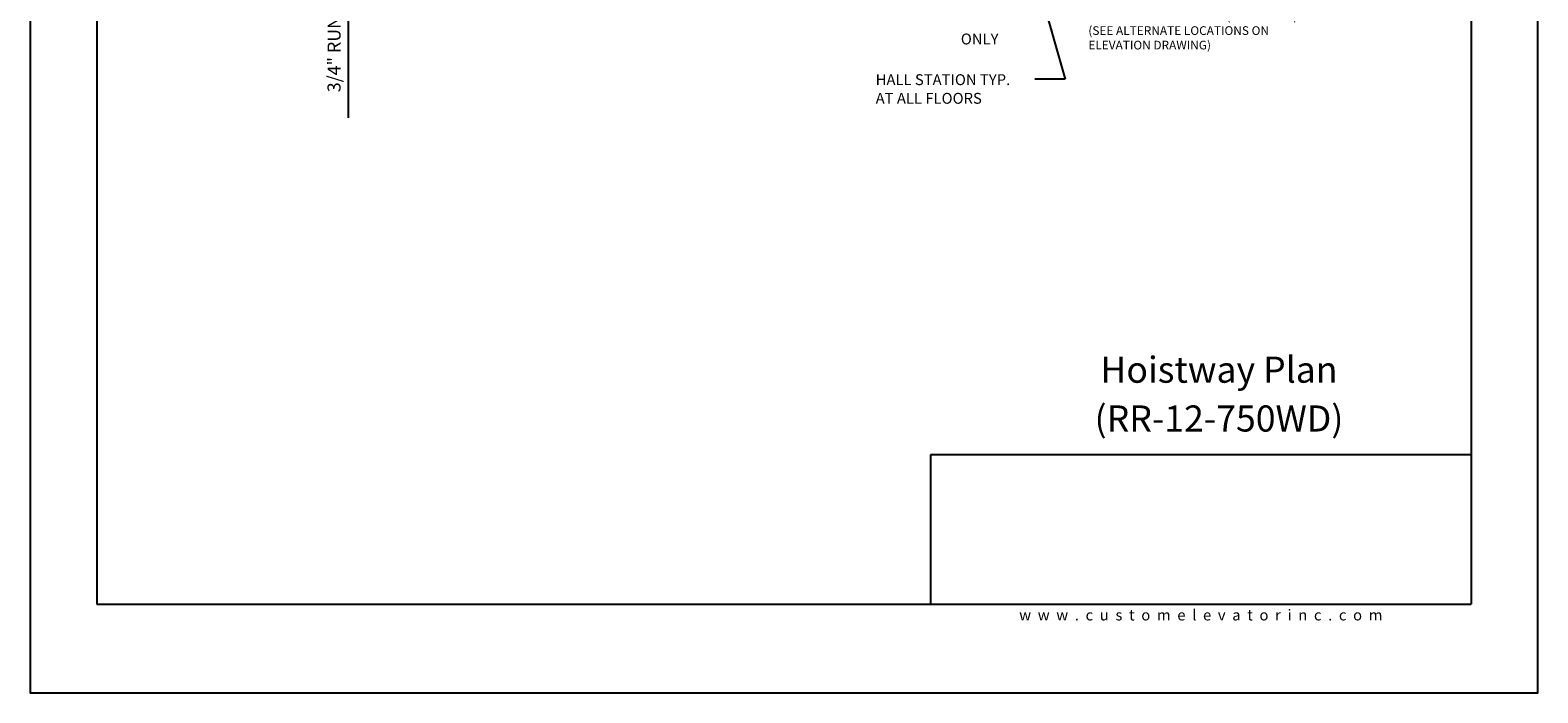
# Model space of a CAD drawing. Units: inches. Extents: x 0 to 173, y 0 to 224.
# Drawn here: x 0 to 173, y 0 to 76 of the extents above; entities that cross this region are included whole.
import ezdxf
from ezdxf.enums import TextEntityAlignment as Align

# ---------------------------------------------------------------- set-up
doc = ezdxf.new("R2010")
doc.units = ezdxf.units.IN
doc.header["$LTSCALE"] = 16
doc.header["$MEASUREMENT"] = 0
for name, color, linetype in [('11', 7, 'Continuous'), ('3', 5, 'Continuous'), ('5', 5, 'Continuous'), ('8', 6, 'Continuous'), ('DIM', 5, 'Continuous')]:
    doc.layers.add(name, color=color, linetype=linetype)
doc.styles.add('SOLID', font='txt', dxfattribs={"height": 0.25})
doc.styles.get("Standard").update_dxf_attribs({"font": 'romans.shx', "height": 1.5})
doc.dimstyles.get("Standard").update_dxf_attribs({"dimtxt": 1.5, "dimasz": 2, "dimexe": 1, "dimexo": 1, "dimgap": 0.5, "dimtad": 1, "dimdec": 4, "dimzin": 3, "dimdsep": 46, "dimlunit": 4, "dimtxsty": 'Standard', "dimcen": 0.09, "dimadec": 0, "dimazin": 0, "dimtfac": 1, "dimtdec": 4, "dimtofl": 0, "dimtmove": 0, "dimatfit": 3, "dimfxl": 1, "dimfrac": 2, "dimtolj": 1, "dimtzin": 0, "dimarcsym": 0})

# ---------------------------------------------------------------- blocks, each defined once
blk = doc.blocks.new('*D138')
at = {"layer": '3', "color": 0, "lineweight": -2, "transparency": 16777216}
for p, q in [((67.95, 96.09), (67.95, 77.8)), ((103.95, 96.09), (103.95, 77.8)), ((69.95, 78.8), (101.95, 78.8))]:
    blk.add_line(p, q, dxfattribs=at)
at = {"layer": '3', "color": 0, "transparency": 16777216}
for points in [[(69.95, 79.14), (69.95, 78.47), (67.95, 78.8)], [(101.95, 79.14), (101.95, 78.47), (103.95, 78.8)]]:
    blk.add_solid(points, dxfattribs=at)
at = {"layer": 'DEFPOINTS', "color": 0, "transparency": 16777216}
for p in [(67.95, 97.09), (103.95, 97.09), (103.95, 78.8)]:
    blk.add_point(p, dxfattribs=at)
at = {"layer": '3', "color": 0, "transparency": 16777216, "insert": (86.21, 80.2), "char_height": 1.5, "attachment_point": 5}
blk.add_mtext('\\A1;3\'-0" WIDE SWING DOOR', dxfattribs=at)
blk = doc.blocks.new('*D117')
at = {"layer": '3', "color": 0, "lineweight": -2, "transparency": 16777216}
for p, q in [((36.58, 104.34), (36.58, 106.34)), ((60.95, 102.34), (35.58, 102.34)), ((45.46, 101.59), (35.58, 101.59)), ((36.58, 99.59), (36.58, 66.09))]:
    blk.add_line(p, q, dxfattribs=at)
at = {"layer": '3', "color": 0, "transparency": 16777216}
for points in [[(36.25, 104.34), (36.92, 104.34), (36.58, 102.34)], [(36.25, 99.59), (36.92, 99.59), (36.58, 101.59)]]:
    blk.add_solid(points, dxfattribs=at)
at = {"layer": 'DEFPOINTS', "color": 0, "transparency": 16777216}
for p in [(36.58, 102.34), (61.95, 102.34), (46.46, 101.59)]:
    blk.add_point(p, dxfattribs=at)
at = {"layer": '3', "color": 0, "transparency": 16777216, "insert": (34.94, 81.84), "char_height": 1.5, "attachment_point": 5, "rotation": 90}
blk.add_mtext('\\A1;3/4" RUNNING CLEARANCE', dxfattribs=at)

msp = doc.modelspace()

# ---------------------------------------------------------------- linework, layer by layer
at = {"layer": '8'}
for p, q in [((7.64787, 214.13661), (7.64787, 10.1972)), ((165.70098, 214.13661), (165.70098, 10.1972)), ((165.70098, 27.36771), (103.49931, 27.36771)), ((103.49931, 27.36771), (103.49931, 10.1972)), ((7.64787, 10.1972), (165.70098, 10.1972))]:
    msp.add_line(p, q, dxfattribs=at)
at = {"layer": 'DEFPOINTS'}
msp.add_lwpolyline([(0, 224.33381), (0, 0), (173.34885, 0), (173.34885, 224.33381)], close=True, dxfattribs=at)

# ---------------------------------------------------------------- texts
at = {"insert": (134.60087, 8.9472), "char_height": 1.25, "width": 62.9243279, "attachment_point": 5}
msp.add_mtext('{\\fVerdana|b0|i0|c0|p34;w  w  w  .  c  u  s  t  o  m  e  l  e  v  a  t  o  r  i  n  c  .  c  o  m}', dxfattribs=at)
at = {"layer": '11', "color": 7, "style": 'SOLID'}
for s, p in [('%%UHoistway Plan', (136.68813, 35.64784)), ('(RR-12-750WD)', (136.68813, 30.03645))]:
    msp.add_text(s, height=3.0034774, dxfattribs=at).set_placement(p, align=Align.CENTER)
at = {"layer": '5'}
msp.add_text('ONLY', height=1.25, dxfattribs=at).set_placement((109.1693, 74.53969), align=Align.CENTER)
for s, p in [('HALL STATION TYP.', (97.214, 69.86255)), ('AT ALL FLOORS', (97.214, 67.71969))]:
    msp.add_text(s, height=1.2500005, dxfattribs=at).set_placement(p)
at = {"layer": 'DIM', "insert": (121.66424, 84.96558), "char_height": 1, "width": 25.109375, "attachment_point": 1}
msp.add_mtext('{\\LNOTE}:\\PSELF CLOSING, SELF LOCKING 24" x 24" MAX. ACCESS DOOR W/ ELECTRICAL CONTACT, LOCATED ABOVE THE HOISTWAY SWING DOOR (BY OTHERS)\\P(SEE ALTERNATE LOCATIONS ON ELEVATION DRAWING)', dxfattribs=at)

# ---------------------------------------------------------------- dimensions: what is measured, and where the dimension line sits
at = {"layer": '3'}
dim = msp.add_linear_dim(base=(36.58399, 102.33939), p1=(46.459, 101.58939), p2=(61.94905, 102.33939), angle=90, text='<> RUNNING CLEARANCE', dimstyle='Standard', dxfattribs=at)
dim.commit()
dim.dimension.update_dxf_attribs({"geometry": '*D117', "text_midpoint": (36.58399, 81.83939), "dimtype": 160})
dim = msp.add_linear_dim(base=(103.94907, 78.8033), p1=(67.94905, 97.08939), p2=(103.94907, 97.08939), text='<> WIDE SWING DOOR', dimstyle='Standard', dxfattribs=at)
dim.commit()
dim.dimension.update_dxf_attribs({"geometry": '*D138', "text_midpoint": (86.21169, 78.8033), "dimtype": 160})

# ---------------------------------------------------------------- leaders
msp.add_leader([(111.5005, 96.83939), (119.01166, 70.55557), (115.51274, 70.55557)], dimstyle='Standard', override={"dimgap": 0.5, "dimtad": 0}, dxfattribs=at)

doc.saveas('drawing.dxf')
